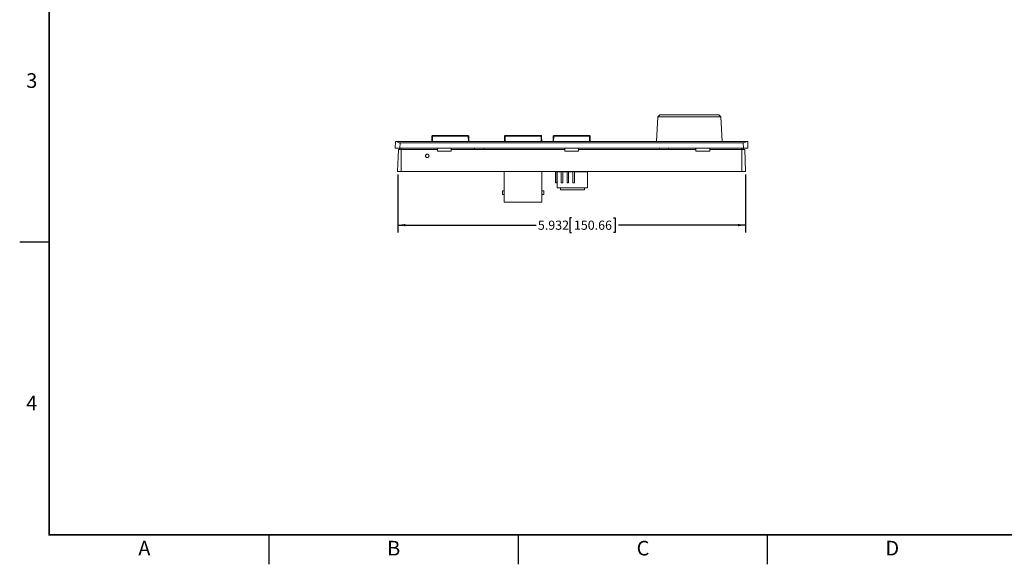
# Model space of a CAD drawing. Units: inches. Extents: x 0 to 34, y 0 to 22.
# Drawn here: x 0 to 16.8, y 0 to 9.3 of the extents above; entities that cross this region are included whole.
import ezdxf
from ezdxf.enums import TextEntityAlignment as Align

# ---------------------------------------------------------------- set-up
doc = ezdxf.new("R2010")
doc.units = ezdxf.units.IN
doc.header["$MEASUREMENT"] = 0
doc.linetypes.add('PHANTOM', pattern=[0.5, 0.25, -0.05, 0.05, -0.05, 0.05, -0.05])
doc.layers.add('FORMAT', color=7, linetype='Continuous')
doc.styles.add('ARIAL', font='ARIAL.TTF')
doc.styles.add('SLDTEXTSTYLE3', font='TXT', dxfattribs={"width": 0.75})
doc.dimstyles.new('SLDDIMSTYLE0', dxfattribs={"dimtxt": 0.156, "dimasz": 0.13, "dimexe": 0, "dimexo": 0.0625, "dimgap": 0.039, "dimtad": 0, "dimtih": 1, "dimtoh": 1, "dimdec": 3, "dimrnd": 1e-09, "dimzin": 12, "dimdsep": 46, "dimtxsty": 'SLDTEXTSTYLE3', "dimsah": 1, "dimcen": 0.09, "dimadec": 0, "dimazin": 3, "dimtfac": 1, "dimtdec": 3, "dimtofl": 0, "dimtmove": 0, "dimatfit": 3, "dimfxl": 1, "dimfrac": 2, "dimtolj": 1, "dimtzin": 12, "dimarcsym": 0})

# ---------------------------------------------------------------- blocks, each defined once
blk = doc.blocks.new('_D_5')
at = {"layer": 'FORMAT'}
for p, q in [((6.443, 6.65), (6.443, 5.659)), ((12.374, 6.65), (12.374, 5.659)), ((9.407, 5.908), (9.376, 5.908)), ((9.376, 5.908), (9.376, 5.66)), ((10.121, 5.908), (10.152, 5.908)), ((10.152, 5.908), (10.152, 5.66)), ((6.443, 5.784), (8.802, 5.784)), ((12.374, 5.784), (10.208, 5.784)), ((9.376, 5.66), (9.407, 5.66)), ((10.152, 5.66), (10.121, 5.66))]:
    blk.add_line(p, q, dxfattribs=at)
for points in [[(6.443, 5.784), (6.573, 5.764), (6.573, 5.804)], [(12.374, 5.784), (12.244, 5.804), (12.244, 5.764)]]:
    blk.add_solid(points, dxfattribs=at)
at = {"layer": 'FORMAT', "char_height": 0.156, "attachment_point": 1, "style": 'SLDTEXTSTYLE3'}
for s, insert in [('5.932', (8.833, 5.861)), ('150.66', (9.447, 5.861))]:
    blk.add_mtext(s, dxfattribs=dict(at, insert=insert))

msp = doc.modelspace()

# ---------------------------------------------------------------- linework, layer by layer
at = {"color": 7, "linetype": 'Continuous', "lineweight": 15}
for p, q in [((10.8786, 7.6337), (10.8563, 7.2082)), ((10.9097, 7.6649), (10.8786, 7.6337)), ((11.9503, 7.6337), (10.8786, 7.6337)), ((10.9097, 7.6649), (11.9191, 7.6649)), ((11.9503, 7.6337), (11.9191, 7.6649)), ((11.9726, 7.2082), (11.9503, 7.6337)), ((7.0248, 7.2082), (7.0265, 7.3009)), ((7.0363, 7.3106), (7.0363, 7.3009)), ((7.0363, 7.3106), (7.6469, 7.3106)), ((7.6469, 7.3009), (7.0363, 7.3009)), ((7.6469, 7.3106), (7.6469, 7.3009)), ((7.6567, 7.3009), (7.6583, 7.2082)), ((8.265, 7.2082), (8.2666, 7.3009)), ((8.2765, 7.3106), (8.2765, 7.3009)), ((8.2765, 7.3106), (8.887, 7.3106)), ((8.887, 7.3009), (8.2765, 7.3009)), ((8.887, 7.3106), (8.887, 7.3009)), ((8.8969, 7.3009), (8.8985, 7.2082)), ((9.0918, 7.2082), (9.0934, 7.3009)), ((9.1032, 7.3106), (9.1032, 7.3009)), ((9.1032, 7.3106), (9.7138, 7.3106)), ((9.7138, 7.3009), (9.1032, 7.3009)), ((9.7138, 7.3106), (9.7138, 7.3009)), ((9.7236, 7.3009), (9.7253, 7.2082)), ((6.4065, 7.2082), (6.4026, 7.094)), ((6.4026, 7.094), (6.4813, 7.094)), ((6.4052, 7.1688), (6.4065, 7.2082)), ((6.4324, 7.2082), (6.4065, 7.2082)), ((6.4324, 7.2082), (12.3847, 7.2082)), ((6.4558, 7.0744), (6.4427, 6.7003)), ((6.505, 7.0744), (6.4558, 7.0744)), ((6.4761, 7.094), (6.4754, 7.0744)), ((6.4846, 7.1885), (6.4813, 7.094)), ((6.4813, 7.094), (12.3358, 7.094)), ((12.3325, 7.1885), (6.4846, 7.1885)), ((6.505, 7.094), (6.505, 7.0744)), ((6.505, 6.7003), (6.505, 7.0744)), ((7.1203, 7.0744), (6.505, 7.0744)), ((7.1203, 7.0744), (7.1203, 7.094)), ((7.1203, 7.0448), (7.1203, 7.0744)), ((7.3565, 7.094), (7.3565, 7.0744)), ((9.2904, 7.0744), (7.3565, 7.0744)), ((7.3565, 7.0744), (7.3565, 7.0448)), ((7.755, 7.0744), (7.755, 7.094)), ((7.9125, 7.094), (7.9125, 7.0744)), ((9.2904, 7.0744), (9.2904, 7.094)), ((9.2904, 7.0448), (9.2904, 7.0744)), ((9.5266, 7.094), (9.5266, 7.0744)), ((9.5266, 7.0744), (9.5266, 7.0448)), ((11.5266, 7.0744), (9.5266, 7.0744)), ((10.9046, 7.0744), (10.9046, 7.094)), ((11.0621, 7.094), (11.0621, 7.0744)), ((11.5266, 7.0744), (11.5266, 7.094)), ((11.5266, 7.0448), (11.5266, 7.0744)), ((11.7628, 7.094), (11.7628, 7.0744)), ((11.7628, 7.0744), (11.7628, 7.0448)), ((12.3121, 7.0744), (11.7628, 7.0744)), ((12.3121, 7.094), (12.3121, 7.0744)), ((12.3121, 7.0744), (12.3121, 6.7003)), ((12.3613, 7.0744), (12.3121, 7.0744)), ((12.3325, 7.1885), (12.3358, 7.094)), ((12.3358, 7.094), (12.4145, 7.094)), ((12.3409, 7.094), (12.3416, 7.0744)), ((12.3613, 7.0744), (12.3743, 6.7003)), ((12.4105, 7.2082), (12.3847, 7.2082)), ((12.4105, 7.2082), (12.4145, 7.094)), ((6.942, 6.9371), (6.9538, 6.9371)), ((7.3565, 7.0448), (7.1203, 7.0448)), ((9.5266, 7.0448), (9.2904, 7.0448)), ((11.7628, 7.0448), (11.5266, 7.0448)), ((6.4427, 6.7003), (6.505, 6.7003)), ((6.505, 6.7003), (12.3121, 6.7003)), ((8.2607, 6.7003), (8.2607, 6.1784)), ((8.9027, 6.3684), (8.9027, 6.7003)), ((8.9027, 6.1784), (8.9027, 6.7003)), ((9.1308, 6.7003), (9.1308, 6.5045)), ((9.156, 6.7003), (9.156, 6.5045)), ((9.1648, 6.6917), (9.1648, 6.4185)), ((9.1648, 6.6917), (9.2308, 6.6917)), ((9.2186, 6.7003), (9.2186, 6.6917)), ((9.2308, 6.7003), (9.2308, 6.5045)), ((9.256, 6.7003), (9.256, 6.5045)), ((9.256, 6.6917), (9.3308, 6.6917)), ((9.3308, 6.7003), (9.3308, 6.5045)), ((9.356, 6.7003), (9.356, 6.5045)), ((9.356, 6.6917), (9.4308, 6.6917)), ((9.4308, 6.7003), (9.4308, 6.5045)), ((9.456, 6.7003), (9.456, 6.5045)), ((9.456, 6.6917), (9.6798, 6.6917)), ((9.626, 6.7003), (9.626, 6.6917)), ((9.626, 6.6917), (9.626, 6.7003)), ((9.6798, 6.6917), (9.6798, 6.4185)), ((9.6798, 6.6917), (9.6798, 6.6917)), ((9.6798, 6.4185), (9.6798, 6.6917)), ((12.3121, 6.7003), (12.3743, 6.7003)), ((9.156, 6.5045), (9.1308, 6.5045)), ((9.6798, 6.4185), (9.1648, 6.4185)), ((9.2186, 6.4185), (9.2186, 6.3844)), ((9.626, 6.3844), (9.2186, 6.3844)), ((9.2266, 6.3844), (9.2266, 6.3842)), ((9.2266, 6.3842), (9.258, 6.3842)), ((9.256, 6.5045), (9.2308, 6.5045)), ((9.258, 6.3842), (9.258, 6.3844)), ((9.356, 6.5045), (9.3308, 6.5045)), ((9.456, 6.5045), (9.4308, 6.5045)), ((9.626, 6.4185), (9.626, 6.3844)), ((9.626, 6.3844), (9.626, 6.4185)), ((9.626, 6.3844), (9.626, 6.3844)), ((9.6798, 6.4185), (9.6798, 6.4185)), ((8.2312, 6.3684), (8.2312, 6.3064)), ((8.2312, 6.3684), (8.2607, 6.3684)), ((8.2607, 6.3064), (8.2312, 6.3064)), ((8.9027, 6.3684), (8.9322, 6.3684)), ((8.9322, 6.3064), (8.9027, 6.3064)), ((8.9027, 6.1784), (8.9027, 6.3064)), ((8.9322, 6.3684), (8.9322, 6.3064)), ((8.2607, 6.1784), (8.9027, 6.1784)), ((8.3357, 6.1779), (8.3357, 6.1784)), ((8.3357, 6.1779), (8.4538, 6.1779)), ((8.4538, 6.1779), (8.4538, 6.1784)), ((8.4538, 6.1779), (8.4676, 6.1779)), ((8.4676, 6.1779), (8.4676, 6.1784)), ((8.4676, 6.1779), (8.6959, 6.1779)), ((8.6959, 6.1784), (8.6959, 6.1779)), ((8.6959, 6.1779), (8.7097, 6.1779)), ((8.7097, 6.1779), (8.7097, 6.1784)), ((8.7097, 6.1779), (8.8278, 6.1779)), ((8.8278, 6.1779), (8.8278, 6.1784)), ((8.9027, 6.1784), (8.9027, 6.1784))]:
    msp.add_line(p, q, dxfattribs=at)
at = {"color": 8, "linetype": 'Continuous', "lineweight": 15}
for p, q in [((7.0363, 7.3009), (7.0347, 7.2082)), ((7.6485, 7.2082), (7.6469, 7.3009)), ((8.2765, 7.3009), (8.2748, 7.2082)), ((8.8886, 7.2082), (8.887, 7.3009)), ((9.1032, 7.3009), (9.1016, 7.2082)), ((9.7154, 7.2082), (9.7138, 7.3009))]:
    msp.add_line(p, q, dxfattribs=at)
at = {"color": 7, "linetype": 'Continuous', "lineweight": 15}
for centre, radius, start, end in [((7.0363, 7.3007), 0.00984, 90, 179), ((7.0314, 7.1598), 0.1411, 88.00221, 91.99779), ((7.6469, 7.3007), 0.00984, 1, 90), ((7.6518, 7.1598), 0.1411, 88.00218, 91.99782), ((8.2765, 7.3007), 0.00984, 90, 179), ((8.2715, 7.1598), 0.1411, 88.00223, 91.99777), ((8.887, 7.3007), 0.00984, 1, 90), ((8.892, 7.1598), 0.1411, 88.00222, 91.99778), ((9.1032, 7.3007), 0.00984, 90, 179), ((9.0983, 7.1598), 0.1411, 88.0022, 91.9978), ((9.7138, 7.3007), 0.00984, 1, 90), ((9.7187, 7.1598), 0.1411, 88.0022, 91.9978)]:
    msp.add_arc(centre, radius, start, end, dxfattribs=at)
for centre, major_axis, start_param, end_param in [((6.4873, 7.2645), (0.0738, 0.0291), 3.5830788, 4.3193909), ((12.3297, 7.2645), (0.0738, -0.0291), 5.1053909, 5.8416992)]:
    msp.add_ellipse(centre, major_axis=major_axis, ratio=0.9501656, start_param=start_param, end_param=end_param, dxfattribs=at)
for points, knots in [([(6.9479, 6.9366), (6.9469, 6.9366), (6.9449, 6.9366), (6.942, 6.9371), (6.9392, 6.9378), (6.9355, 6.9391), (6.9312, 6.9415), (6.9268, 6.9452), (6.9231, 6.9497), (6.9195, 6.9565), (6.9176, 6.9662), (6.9196, 6.9758), (6.9232, 6.9826), (6.9269, 6.9871), (6.9313, 6.9908), (6.9365, 6.9935), (6.942, 6.9953), (6.9459, 6.9955), (6.9479, 6.9956)], [0, 0, 0, 0, 0.0321026, 0.063699, 0.0951116, 0.1266682, 0.1896114, 0.2524112, 0.3144424, 0.3770151, 0.5013189, 0.6257179, 0.6876897, 0.7496852, 0.8116383, 0.8741556, 0.9366517, 1, 1, 1, 1]), ([(6.9479, 6.9956), (6.9489, 6.9956), (6.9508, 6.9955), (6.9537, 6.9951), (6.9566, 6.9944), (6.9602, 6.993), (6.9645, 6.9907), (6.969, 6.987), (6.9727, 6.9825), (6.9763, 6.9756), (6.9782, 6.966), (6.9762, 6.9563), (6.9726, 6.9495), (6.9689, 6.9451), (6.9644, 6.9414), (6.9593, 6.9387), (6.9537, 6.9369), (6.9498, 6.9367), (6.9479, 6.9366)], [0, 0, 0, 0, 0.0321026, 0.063699, 0.0951115, 0.1266681, 0.1896114, 0.2524111, 0.3144424, 0.3770151, 0.5013189, 0.6257179, 0.6876897, 0.7496853, 0.8116383, 0.8741556, 0.9366517, 1, 1, 1, 1])]:
    msp.add_open_spline(points, degree=3, knots=knots, dxfattribs=at)
at = {"layer": 'FORMAT', "linetype": 'Continuous'}
for p, q in [((0, 5.5), (0.5, 5.5)), ((4.25, 0), (4.25, 0.5)), ((8.5, 0), (8.5, 0.5)), ((12.75, 0), (12.75, 0.5))]:
    msp.add_line(p, q, dxfattribs=at)
at = {"layer": 'FORMAT', "linetype": 'PHANTOM', "ltscale": 10, "const_width": 0.001}
for points in [[(0, 22), (0, 0)], [(0, 0), (34, 0)]]:
    msp.add_lwpolyline(points, dxfattribs=at)
at = {"layer": 'FORMAT', "const_width": 0.0291}
msp.add_lwpolyline([(0.5, 0.5), (33.5, 0.5), (33.5, 21.5), (0.5, 21.5)], close=True, dxfattribs=at)

# ---------------------------------------------------------------- texts
at = {"layer": 'FORMAT', "linetype": 'Continuous', "style": 'ARIAL'}
for s, p in [('3', (0.3, 8.125)), ('4', (0.3, 2.625))]:
    msp.add_text(s, height=0.25, dxfattribs=at).set_placement(p, align=Align.RIGHT)
for s, p in [('A', (2.125, 0.15)), ('B', (6.375, 0.15)), ('C', (10.625, 0.15)), ('D', (14.875, 0.15))]:
    msp.add_text(s, height=0.25, dxfattribs=at).set_placement(p, align=Align.CENTER)

# ---------------------------------------------------------------- dimensions: what is measured, and where the dimension line sits
at = {"layer": 'FORMAT'}
dim = msp.add_linear_dim(base=(12.3743, 5.7842), p1=(6.4427, 6.7003), p2=(12.3743, 6.7003), dimstyle='SLDDIMSTYLE0', dxfattribs=at)
dim.commit()
dim.dimension.update_dxf_attribs({"geometry": '_D_5', "text_midpoint": (9.5046, 5.7842), "dimtype": 160})

doc.saveas('drawing.dxf')
